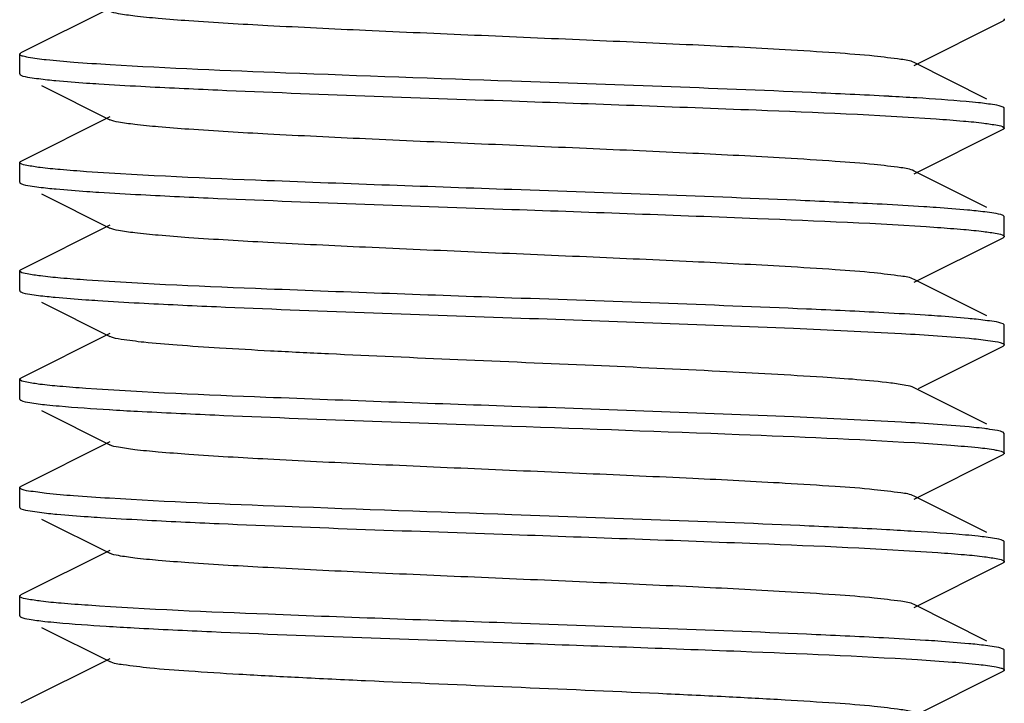
# Model space of a CAD drawing. Units: millimetres. Extents: x 1274 to 7008, y -4616 to 3317.
# Drawn here: x 4258 to 4268, y 637 to 643 of the extents above; entities that cross this region are included whole.
import ezdxf

# ---------------------------------------------------------------- set-up
doc = ezdxf.new("R2010")
doc.units = ezdxf.units.MM
doc.header["$LTSCALE"] = 30.734
doc.layers.get('0').update_dxf_attribs({"linetype": 'CONTINUOUS'})

msp = doc.modelspace()

# ---------------------------------------------------------------- linework, layer by layer
for p, q in [((4258.883, 643.608), (4257.98, 643.156)), ((4267.053, 643.029), (4267.956, 643.481)), ((4257.968, 642.944), (4257.968, 643.144)), ((4267.792, 642.688), (4267.053, 643.058)), ((4257.975, 642.934), (4257.98, 642.931)), ((4258.19, 642.826), (4258.883, 642.479)), ((4258.883, 642.508), (4257.98, 642.056)), ((4267.968, 642.394), (4267.968, 642.594)), ((4267.053, 641.929), (4267.956, 642.381)), ((4267.961, 642.384), (4267.956, 642.381)), ((4257.968, 641.844), (4257.968, 642.044)), ((4267.792, 641.588), (4267.053, 641.958)), ((4257.976, 641.834), (4257.98, 641.831)), ((4258.19, 641.726), (4258.883, 641.379)), ((4258.883, 641.408), (4257.98, 640.956)), ((4267.968, 641.294), (4267.968, 641.494)), ((4267.053, 640.829), (4267.956, 641.281)), ((4257.968, 640.744), (4257.968, 640.944)), ((4267.792, 640.488), (4267.053, 640.858)), ((4258.19, 640.626), (4258.883, 640.279)), ((4267.961, 640.403), (4267.956, 640.406)), ((4258.883, 640.308), (4257.98, 639.856)), ((4267.968, 640.194), (4267.968, 640.394)), ((4267.095, 639.749), (4267.956, 640.181)), ((4267.968, 640.194), (4267.968, 640.192)), ((4257.968, 639.644), (4257.968, 639.844)), ((4267.792, 639.388), (4267.053, 639.758)), ((4258.19, 639.526), (4258.883, 639.179)), ((4267.968, 639.294), (4267.956, 639.306)), ((4258.883, 639.208), (4257.98, 638.756)), ((4267.968, 639.094), (4267.968, 639.294)), ((4267.053, 638.629), (4267.956, 639.081)), ((4257.968, 638.544), (4257.968, 638.744)), ((4267.792, 638.288), (4267.053, 638.658)), ((4257.976, 638.534), (4257.98, 638.531)), ((4258.19, 638.426), (4258.883, 638.079)), ((4258.883, 638.108), (4257.98, 637.656)), ((4267.968, 637.994), (4267.968, 638.194)), ((4267.053, 637.529), (4267.956, 637.981)), ((4267.961, 637.984), (4267.956, 637.981)), ((4257.968, 637.444), (4257.968, 637.644)), ((4267.792, 637.188), (4267.053, 637.558)), ((4258.19, 637.326), (4258.883, 636.979)), ((4258.883, 637.008), (4257.98, 636.556)), ((4267.968, 636.894), (4267.968, 637.094)), ((4267.053, 636.429), (4267.956, 636.881)), ((4267.961, 636.884), (4267.956, 636.881))]:
    msp.add_line(p, q)
for centre, radius, start, end in [((4264.7, 603.946), 38.826, 86.4877, 86.9069), ((4261.315, 679.652), 40.19, 266.5244, 266.9323), ((4264.624, 598.234), 40.14, 86.5212, 86.9339), ((4261.195, 675.393), 38.127, 266.4661, 266.8963)]:
    msp.add_arc(centre, radius, start, end)
for points, knots in [([(4267.053, 643.058), (4267.012, 643.079), (4266.873, 643.097), (4266.607, 643.131), (4266.213, 643.159), (4265.599, 643.198), (4264.757, 643.24), (4263.706, 643.287), (4262.598, 643.334), (4261.518, 643.381), (4260.551, 643.428), (4259.849, 643.468), (4259.399, 643.503), (4259.16, 643.525), (4258.997, 643.549), (4258.91, 643.565), (4258.883, 643.579)], [0, 0, 0, 0, 0.016897, 0.050158, 0.098779, 0.161142, 0.275702, 0.407509, 0.54643, 0.681781, 0.803151, 0.901208, 0.939051, 0.968455, 0.988861, 1, 1, 1, 1]), ([(4267.963, 643.501), (4267.965, 643.5), (4267.967, 643.498), (4267.968, 643.495), (4267.968, 643.494)], [0, 0, 0, 0, 0.564665, 1, 1, 1, 1]), ([(4267.962, 643.485), (4267.961, 643.484), (4267.959, 643.483), (4267.957, 643.482), (4267.956, 643.481)], [0, 0, 0, 0, 0.469929, 1, 1, 1, 1]), ([(4267.968, 643.494), (4267.968, 643.492), (4267.966, 643.488), (4267.963, 643.486), (4267.962, 643.485)], [0, 0, 0, 0, 0.419548, 1, 1, 1, 1]), ([(4257.968, 643.144), (4257.968, 643.145), (4257.97, 643.149), (4257.973, 643.151), (4257.974, 643.152)], [0, 0, 0, 0, 0.421598, 1, 1, 1, 1]), ([(4257.973, 643.136), (4257.972, 643.137), (4257.969, 643.139), (4257.968, 643.142), (4257.968, 643.144)], [0, 0, 0, 0, 0.569134, 1, 1, 1, 1]), ([(4258.886, 643.036), (4258.763, 643.043), (4258.546, 643.057), (4258.27, 643.081), (4258.097, 643.101), (4258.01, 643.12), (4257.981, 643.129), (4257.973, 643.136)], [0, 0, 0, 0, 0.401814, 0.70561, 0.905788, 0.966016, 1, 1, 1, 1]), ([(4257.974, 643.152), (4257.975, 643.153), (4257.977, 643.154), (4257.979, 643.155), (4257.98, 643.156)], [0, 0, 0, 0, 0.468269, 1, 1, 1, 1]), ([(4262.968, 642.869), (4262.202, 642.895), (4260.841, 642.944), (4259.48, 643), (4258.886, 643.036)], [0, 0, 0, 0, 0.562981, 1, 1, 1, 1]), ([(4257.968, 642.944), (4257.968, 642.942), (4257.97, 642.938), (4257.973, 642.936), (4257.975, 642.934)], [0, 0, 0, 0, 0.416151, 1, 1, 1, 1]), ([(4257.98, 642.931), (4258.008, 642.917), (4258.101, 642.903), (4258.191, 642.891), (4258.251, 642.884)], [0, 0, 0, 0, 0.342936, 1, 1, 1, 1]), ([(4258.251, 642.884), (4258.279, 642.881), (4258.411, 642.868), (4258.544, 642.858), (4258.648, 642.851)], [0, 0, 0, 0, 0.211374, 1, 1, 1, 1]), ([(4258.648, 642.851), (4258.69, 642.848), (4258.872, 642.836), (4259.055, 642.826), (4259.197, 642.818)], [0, 0, 0, 0, 0.225172, 1, 1, 1, 1]), ([(4259.197, 642.818), (4259.458, 642.804), (4260.714, 642.746), (4261.972, 642.703), (4262.968, 642.669)], [0, 0, 0, 0, 0.207399, 1, 1, 1, 1]), ([(4266.795, 642.716), (4266.533, 642.73), (4265.258, 642.79), (4263.982, 642.833), (4262.968, 642.869)], [0, 0, 0, 0, 0.205496, 1, 1, 1, 1]), ([(4262.968, 642.669), (4263.795, 642.64), (4265.231, 642.588), (4266.667, 642.529), (4267.276, 642.487)], [0, 0, 0, 0, 0.575769, 1, 1, 1, 1]), ([(4267.705, 642.651), (4267.664, 642.655), (4267.456, 642.675), (4267.247, 642.689), (4267.079, 642.7)], [0, 0, 0, 0, 0.197382, 1, 1, 1, 1]), ([(4267.956, 642.606), (4267.93, 642.619), (4267.844, 642.633), (4267.76, 642.645), (4267.705, 642.651)], [0, 0, 0, 0, 0.345676, 1, 1, 1, 1]), ([(4267.963, 642.601), (4267.962, 642.602), (4267.96, 642.604), (4267.957, 642.605), (4267.956, 642.606)], [0, 0, 0, 0, 0.456999, 1, 1, 1, 1]), ([(4267.968, 642.594), (4267.968, 642.595), (4267.967, 642.598), (4267.965, 642.6), (4267.963, 642.601)], [0, 0, 0, 0, 0.435335, 1, 1, 1, 1]), ([(4267.053, 641.958), (4267.012, 641.979), (4266.873, 641.997), (4266.607, 642.031), (4266.213, 642.059), (4265.599, 642.098), (4264.757, 642.14), (4263.706, 642.187), (4262.598, 642.234), (4261.518, 642.281), (4260.551, 642.328), (4259.849, 642.368), (4259.399, 642.403), (4259.16, 642.425), (4258.997, 642.449), (4258.91, 642.465), (4258.883, 642.479)], [0, 0, 0, 0, 0.016894, 0.050162, 0.098774, 0.161147, 0.275704, 0.407509, 0.546432, 0.681786, 0.803155, 0.901207, 0.939058, 0.968451, 0.988869, 1, 1, 1, 1]), ([(4267.276, 642.487), (4267.368, 642.48), (4267.529, 642.468), (4267.739, 642.449), (4267.873, 642.427), (4267.945, 642.415), (4267.963, 642.401)], [0, 0, 0, 0, 0.399542, 0.701506, 0.902221, 1, 1, 1, 1]), ([(4267.963, 642.401), (4267.964, 642.4), (4267.967, 642.398), (4267.968, 642.395), (4267.968, 642.393)], [0, 0, 0, 0, 0.569799, 1, 1, 1, 1]), ([(4267.968, 642.393), (4267.968, 642.392), (4267.966, 642.388), (4267.963, 642.385), (4267.961, 642.384)], [0, 0, 0, 0, 0.41253, 1, 1, 1, 1]), ([(4257.968, 642.044), (4257.968, 642.045), (4257.969, 642.048), (4257.971, 642.05), (4257.973, 642.051)], [0, 0, 0, 0, 0.436766, 1, 1, 1, 1]), ([(4257.975, 642.034), (4257.973, 642.036), (4257.97, 642.038), (4257.968, 642.042), (4257.968, 642.044)], [0, 0, 0, 0, 0.583849, 1, 1, 1, 1]), ([(4257.973, 642.051), (4257.974, 642.052), (4257.976, 642.054), (4257.979, 642.055), (4257.98, 642.056)], [0, 0, 0, 0, 0.455831, 1, 1, 1, 1]), ([(4258.648, 641.951), (4258.559, 641.957), (4258.402, 641.97), (4258.198, 641.988), (4258.065, 642.01), (4257.994, 642.022), (4257.975, 642.034)], [0, 0, 0, 0, 0.395527, 0.696035, 0.898084, 1, 1, 1, 1]), ([(4262.968, 641.769), (4262.138, 641.798), (4260.698, 641.849), (4259.257, 641.909), (4258.648, 641.951)], [0, 0, 0, 0, 0.57654, 1, 1, 1, 1]), ([(4257.968, 641.843), (4257.968, 641.842), (4257.97, 641.838), (4257.974, 641.835), (4257.976, 641.834)], [0, 0, 0, 0, 0.411254, 1, 1, 1, 1]), ([(4257.98, 641.831), (4258.009, 641.817), (4258.103, 641.803), (4258.194, 641.79), (4258.254, 641.784)], [0, 0, 0, 0, 0.342429, 1, 1, 1, 1]), ([(4258.254, 641.784), (4258.282, 641.781), (4258.414, 641.768), (4258.546, 641.758), (4258.65, 641.751)], [0, 0, 0, 0, 0.211849, 1, 1, 1, 1]), ([(4258.65, 641.751), (4258.691, 641.748), (4258.874, 641.736), (4259.057, 641.726), (4259.199, 641.718)], [0, 0, 0, 0, 0.225185, 1, 1, 1, 1]), ([(4259.199, 641.718), (4259.46, 641.704), (4260.716, 641.646), (4261.972, 641.603), (4262.968, 641.569)], [0, 0, 0, 0, 0.207457, 1, 1, 1, 1]), ([(4266.726, 641.62), (4266.466, 641.633), (4265.213, 641.691), (4263.961, 641.734), (4262.968, 641.769)], [0, 0, 0, 0, 0.207814, 1, 1, 1, 1]), ([(4267.276, 641.587), (4267.234, 641.59), (4267.051, 641.602), (4266.868, 641.612), (4266.726, 641.62)], [0, 0, 0, 0, 0.225503, 1, 1, 1, 1]), ([(4262.968, 641.569), (4263.799, 641.539), (4265.239, 641.488), (4266.68, 641.428), (4267.289, 641.386)], [0, 0, 0, 0, 0.576604, 1, 1, 1, 1]), ([(4267.681, 641.553), (4267.652, 641.556), (4267.518, 641.569), (4267.382, 641.579), (4267.276, 641.587)], [0, 0, 0, 0, 0.211325, 1, 1, 1, 1]), ([(4267.956, 641.506), (4267.927, 641.52), (4267.833, 641.534), (4267.742, 641.547), (4267.681, 641.553)], [0, 0, 0, 0, 0.342353, 1, 1, 1, 1]), ([(4267.963, 641.501), (4267.962, 641.502), (4267.96, 641.504), (4267.957, 641.505), (4267.956, 641.506)], [0, 0, 0, 0, 0.46112, 1, 1, 1, 1]), ([(4267.968, 641.493), (4267.968, 641.495), (4267.967, 641.498), (4267.964, 641.5), (4267.963, 641.501)], [0, 0, 0, 0, 0.430201, 1, 1, 1, 1]), ([(4267.053, 640.858), (4267.012, 640.879), (4266.873, 640.897), (4266.607, 640.931), (4266.213, 640.959), (4265.599, 640.998), (4264.757, 641.04), (4263.706, 641.087), (4262.598, 641.134), (4261.518, 641.181), (4260.551, 641.228), (4259.849, 641.268), (4259.399, 641.303), (4259.16, 641.325), (4258.997, 641.349), (4258.91, 641.365), (4258.883, 641.379)], [0, 0, 0, 0, 0.0169, 0.050165, 0.098776, 0.161153, 0.275705, 0.40751, 0.546434, 0.681789, 0.803152, 0.901201, 0.939062, 0.968447, 0.988867, 1, 1, 1, 1]), ([(4267.289, 641.386), (4267.378, 641.38), (4267.534, 641.367), (4267.737, 641.349), (4267.871, 641.328), (4267.941, 641.316), (4267.961, 641.303)], [0, 0, 0, 0, 0.394202, 0.694256, 0.896757, 1, 1, 1, 1]), ([(4267.961, 641.303), (4267.963, 641.302), (4267.966, 641.299), (4267.968, 641.295), (4267.968, 641.294)], [0, 0, 0, 0, 0.588724, 1, 1, 1, 1]), ([(4267.964, 641.287), (4267.963, 641.286), (4267.96, 641.284), (4267.958, 641.282), (4267.956, 641.281)], [0, 0, 0, 0, 0.450793, 1, 1, 1, 1]), ([(4267.968, 641.294), (4267.968, 641.292), (4267.967, 641.29), (4267.965, 641.288), (4267.964, 641.287)], [0, 0, 0, 0, 0.442988, 1, 1, 1, 1]), ([(4257.968, 640.943), (4257.968, 640.945), (4257.969, 640.948), (4257.971, 640.95), (4257.973, 640.951)], [0, 0, 0, 0, 0.435995, 1, 1, 1, 1]), ([(4257.976, 640.934), (4257.974, 640.935), (4257.97, 640.938), (4257.968, 640.942), (4257.968, 640.943)], [0, 0, 0, 0, 0.588746, 1, 1, 1, 1]), ([(4257.973, 640.951), (4257.974, 640.952), (4257.976, 640.954), (4257.979, 640.955), (4257.98, 640.956)], [0, 0, 0, 0, 0.456293, 1, 1, 1, 1]), ([(4258.65, 640.851), (4258.56, 640.857), (4258.404, 640.869), (4258.2, 640.888), (4258.066, 640.909), (4257.995, 640.921), (4257.976, 640.934)], [0, 0, 0, 0, 0.394064, 0.69408, 0.896627, 1, 1, 1, 1]), ([(4262.968, 640.669), (4262.138, 640.698), (4260.698, 640.749), (4259.258, 640.809), (4258.65, 640.851)], [0, 0, 0, 0, 0.576465, 1, 1, 1, 1]), ([(4257.968, 640.744), (4257.968, 640.742), (4257.97, 640.738), (4257.973, 640.736), (4257.975, 640.734)], [0, 0, 0, 0, 0.416465, 1, 1, 1, 1]), ([(4257.975, 640.734), (4257.976, 640.734), (4257.978, 640.733), (4257.979, 640.732), (4257.98, 640.731)], [0, 0, 0, 0, 0.472347, 1, 1, 1, 1]), ([(4257.98, 640.731), (4258.008, 640.717), (4258.099, 640.704), (4258.188, 640.691), (4258.247, 640.685)], [0, 0, 0, 0, 0.343468, 1, 1, 1, 1]), ([(4258.247, 640.685), (4258.274, 640.682), (4258.405, 640.669), (4258.536, 640.659), (4258.639, 640.652)], [0, 0, 0, 0, 0.211336, 1, 1, 1, 1]), ([(4258.639, 640.652), (4258.68, 640.649), (4258.861, 640.637), (4259.042, 640.626), (4259.183, 640.619)], [0, 0, 0, 0, 0.225034, 1, 1, 1, 1]), ([(4259.183, 640.619), (4259.444, 640.605), (4260.705, 640.546), (4261.967, 640.504), (4262.968, 640.469)], [0, 0, 0, 0, 0.20694, 1, 1, 1, 1]), ([(4266.743, 640.519), (4266.482, 640.533), (4265.224, 640.591), (4263.966, 640.634), (4262.968, 640.669)], [0, 0, 0, 0, 0.207277, 1, 1, 1, 1]), ([(4267.289, 640.486), (4267.248, 640.489), (4267.066, 640.501), (4266.884, 640.511), (4266.743, 640.519)], [0, 0, 0, 0, 0.225221, 1, 1, 1, 1]), ([(4262.968, 640.469), (4263.921, 640.435), (4265.24, 640.391), (4266.803, 640.318), (4267.414, 640.28), (4267.658, 640.256)], [0, 0, 0, 0, 0.609099, 0.843164, 1, 1, 1, 1]), ([(4267.684, 640.453), (4267.656, 640.456), (4267.525, 640.469), (4267.393, 640.479), (4267.289, 640.486)], [0, 0, 0, 0, 0.211629, 1, 1, 1, 1]), ([(4267.956, 640.406), (4267.928, 640.42), (4267.835, 640.434), (4267.744, 640.446), (4267.684, 640.453)], [0, 0, 0, 0, 0.342781, 1, 1, 1, 1]), ([(4267.968, 640.394), (4267.968, 640.395), (4267.966, 640.399), (4267.963, 640.402), (4267.961, 640.403)], [0, 0, 0, 0, 0.411276, 1, 1, 1, 1]), ([(4266.814, 639.806), (4266.586, 639.834), (4266.007, 639.874), (4265.001, 639.93), (4263.765, 639.985), (4262.44, 640.041), (4261.346, 640.089), (4260.539, 640.129), (4260.027, 640.158), (4259.598, 640.187), (4259.264, 640.213), (4259.038, 640.243), (4258.919, 640.261), (4258.883, 640.279)], [0, 0, 0, 0, 0.086911, 0.218614, 0.380321, 0.553797, 0.71947, 0.793444, 0.858657, 0.913251, 0.955705, 0.984842, 1, 1, 1, 1]), ([(4267.658, 640.256), (4267.723, 640.249), (4267.82, 640.236), (4267.92, 640.221), (4267.952, 640.208)], [0, 0, 0, 0, 0.650083, 1, 1, 1, 1]), ([(4267.968, 640.192), (4267.967, 640.19), (4267.963, 640.185), (4267.959, 640.183), (4267.956, 640.181)], [0, 0, 0, 0, 0.400157, 1, 1, 1, 1]), ([(4257.968, 639.844), (4257.968, 639.845), (4257.969, 639.848), (4257.971, 639.85), (4257.973, 639.851)], [0, 0, 0, 0, 0.438077, 1, 1, 1, 1]), ([(4257.975, 639.834), (4257.973, 639.836), (4257.97, 639.838), (4257.968, 639.842), (4257.968, 639.844)], [0, 0, 0, 0, 0.583535, 1, 1, 1, 1]), ([(4257.973, 639.851), (4257.974, 639.852), (4257.976, 639.854), (4257.979, 639.855), (4257.98, 639.856)], [0, 0, 0, 0, 0.454825, 1, 1, 1, 1]), ([(4258.639, 639.752), (4258.551, 639.758), (4258.396, 639.77), (4258.195, 639.788), (4258.063, 639.81), (4257.994, 639.822), (4257.975, 639.834)], [0, 0, 0, 0, 0.395482, 0.695935, 0.897978, 1, 1, 1, 1]), ([(4267.053, 639.758), (4267.027, 639.771), (4266.946, 639.787), (4266.866, 639.799), (4266.814, 639.806)], [0, 0, 0, 0, 0.356785, 1, 1, 1, 1]), ([(4262.968, 639.569), (4262.135, 639.598), (4260.692, 639.65), (4259.248, 639.709), (4258.639, 639.752)], [0, 0, 0, 0, 0.57715, 1, 1, 1, 1]), ([(4257.968, 639.644), (4257.968, 639.642), (4257.97, 639.638), (4257.973, 639.636), (4257.974, 639.635)], [0, 0, 0, 0, 0.420473, 1, 1, 1, 1]), ([(4257.974, 639.635), (4257.975, 639.634), (4257.977, 639.633), (4257.979, 639.632), (4257.98, 639.631)], [0, 0, 0, 0, 0.469173, 1, 1, 1, 1]), ([(4257.98, 639.631), (4258.008, 639.618), (4258.098, 639.604), (4258.185, 639.591), (4258.243, 639.585)], [0, 0, 0, 0, 0.344049, 1, 1, 1, 1]), ([(4258.243, 639.585), (4258.285, 639.581), (4258.496, 639.561), (4258.708, 639.547), (4258.879, 639.536)], [0, 0, 0, 0, 0.198242, 1, 1, 1, 1]), ([(4259.164, 639.52), (4259.426, 639.506), (4260.693, 639.447), (4261.962, 639.404), (4262.968, 639.369)], [0, 0, 0, 0, 0.206279, 1, 1, 1, 1]), ([(4267.658, 639.356), (4267.414, 639.38), (4266.803, 639.418), (4265.24, 639.491), (4263.921, 639.535), (4262.968, 639.569)], [0, 0, 0, 0, 0.156836, 0.390901, 1, 1, 1, 1]), ([(4262.968, 639.369), (4263.737, 639.342), (4265.101, 639.293), (4266.465, 639.237), (4267.06, 639.201)], [0, 0, 0, 0, 0.563439, 1, 1, 1, 1]), ([(4267.797, 639.34), (4267.786, 639.341), (4267.74, 639.347), (4267.694, 639.352), (4267.658, 639.356)], [0, 0, 0, 0, 0.223608, 1, 1, 1, 1]), ([(4267.956, 639.306), (4267.938, 639.315), (4267.884, 639.326), (4267.831, 639.335), (4267.797, 639.34)], [0, 0, 0, 0, 0.363699, 1, 1, 1, 1]), ([(4267.053, 638.658), (4267.012, 638.679), (4266.873, 638.697), (4266.607, 638.731), (4266.213, 638.759), (4265.599, 638.798), (4264.757, 638.84), (4263.706, 638.887), (4262.598, 638.934), (4261.518, 638.981), (4260.551, 639.028), (4259.849, 639.068), (4259.399, 639.103), (4259.16, 639.125), (4258.997, 639.149), (4258.91, 639.165), (4258.883, 639.179)], [0, 0, 0, 0, 0.016921, 0.050165, 0.098792, 0.161156, 0.275704, 0.407511, 0.546435, 0.681781, 0.803139, 0.901189, 0.939051, 0.968443, 0.988846, 1, 1, 1, 1]), ([(4267.06, 639.201), (4267.182, 639.193), (4267.397, 639.179), (4267.671, 639.155), (4267.842, 639.136), (4267.928, 639.116), (4267.956, 639.107), (4267.964, 639.101)], [0, 0, 0, 0, 0.403036, 0.707212, 0.906947, 0.966662, 1, 1, 1, 1]), ([(4267.964, 639.101), (4267.965, 639.1), (4267.967, 639.098), (4267.968, 639.095), (4267.968, 639.094)], [0, 0, 0, 0, 0.563708, 1, 1, 1, 1]), ([(4267.961, 639.084), (4267.961, 639.084), (4267.959, 639.083), (4267.957, 639.082), (4267.956, 639.081)], [0, 0, 0, 0, 0.472357, 1, 1, 1, 1]), ([(4267.968, 639.094), (4267.968, 639.092), (4267.966, 639.088), (4267.963, 639.086), (4267.961, 639.084)], [0, 0, 0, 0, 0.416591, 1, 1, 1, 1]), ([(4257.968, 638.744), (4257.968, 638.745), (4257.969, 638.748), (4257.972, 638.75), (4257.973, 638.751)], [0, 0, 0, 0, 0.434367, 1, 1, 1, 1]), ([(4257.974, 638.735), (4257.973, 638.736), (4257.97, 638.738), (4257.968, 638.742), (4257.968, 638.744)], [0, 0, 0, 0, 0.579527, 1, 1, 1, 1]), ([(4257.973, 638.751), (4257.974, 638.752), (4257.976, 638.754), (4257.979, 638.755), (4257.98, 638.756)], [0, 0, 0, 0, 0.457796, 1, 1, 1, 1]), ([(4258.879, 638.636), (4258.758, 638.644), (4258.545, 638.658), (4258.27, 638.679), (4258.093, 638.706), (4257.998, 638.718), (4257.974, 638.735)], [0, 0, 0, 0, 0.399401, 0.702376, 0.903491, 1, 1, 1, 1]), ([(4262.968, 638.469), (4262.2, 638.495), (4260.837, 638.544), (4259.473, 638.6), (4258.879, 638.636)], [0, 0, 0, 0, 0.563337, 1, 1, 1, 1]), ([(4257.968, 638.543), (4257.968, 638.542), (4257.97, 638.538), (4257.974, 638.535), (4257.976, 638.534)], [0, 0, 0, 0, 0.41249, 1, 1, 1, 1]), ([(4257.98, 638.531), (4258.01, 638.517), (4258.106, 638.503), (4258.2, 638.49), (4258.262, 638.483)], [0, 0, 0, 0, 0.341491, 1, 1, 1, 1]), ([(4258.262, 638.483), (4258.29, 638.48), (4258.424, 638.467), (4258.558, 638.457), (4258.663, 638.45)], [0, 0, 0, 0, 0.212137, 1, 1, 1, 1]), ([(4258.663, 638.45), (4258.705, 638.447), (4258.888, 638.435), (4259.071, 638.425), (4259.213, 638.417)], [0, 0, 0, 0, 0.225589, 1, 1, 1, 1]), ([(4259.213, 638.417), (4259.473, 638.403), (4260.725, 638.346), (4261.977, 638.303), (4262.968, 638.269)], [0, 0, 0, 0, 0.207912, 1, 1, 1, 1]), ([(4266.771, 638.317), (4266.51, 638.331), (4265.242, 638.391), (4263.974, 638.433), (4262.968, 638.469)], [0, 0, 0, 0, 0.206312, 1, 1, 1, 1]), ([(4262.968, 638.269), (4263.8, 638.239), (4265.241, 638.188), (4266.683, 638.128), (4267.292, 638.086)], [0, 0, 0, 0, 0.576796, 1, 1, 1, 1]), ([(4267.701, 638.251), (4267.659, 638.256), (4267.446, 638.276), (4267.231, 638.29), (4267.06, 638.301)], [0, 0, 0, 0, 0.197171, 1, 1, 1, 1]), ([(4267.956, 638.206), (4267.929, 638.219), (4267.842, 638.233), (4267.757, 638.245), (4267.701, 638.251)], [0, 0, 0, 0, 0.345095, 1, 1, 1, 1]), ([(4267.964, 638.201), (4267.963, 638.202), (4267.96, 638.204), (4267.957, 638.205), (4267.956, 638.206)], [0, 0, 0, 0, 0.456222, 1, 1, 1, 1]), ([(4267.968, 638.194), (4267.968, 638.195), (4267.967, 638.198), (4267.965, 638.2), (4267.964, 638.201)], [0, 0, 0, 0, 0.436292, 1, 1, 1, 1]), ([(4267.053, 637.558), (4267.012, 637.579), (4266.873, 637.597), (4266.607, 637.631), (4266.213, 637.659), (4265.599, 637.698), (4264.757, 637.74), (4263.706, 637.787), (4262.598, 637.834), (4261.518, 637.881), (4260.551, 637.928), (4259.849, 637.968), (4259.399, 638.003), (4259.16, 638.025), (4258.997, 638.049), (4258.91, 638.065), (4258.883, 638.079)], [0, 0, 0, 0, 0.016921, 0.05016, 0.098794, 0.16115, 0.275701, 0.40751, 0.546432, 0.681777, 0.803136, 0.90119, 0.939043, 0.968446, 0.988841, 1, 1, 1, 1]), ([(4267.292, 638.086), (4267.382, 638.079), (4267.541, 638.067), (4267.746, 638.049), (4267.876, 638.026), (4267.947, 638.015), (4267.964, 638.001)], [0, 0, 0, 0, 0.400944, 0.703296, 0.903483, 1, 1, 1, 1]), ([(4267.968, 637.993), (4267.968, 637.992), (4267.966, 637.988), (4267.963, 637.985), (4267.961, 637.984)], [0, 0, 0, 0, 0.411227, 1, 1, 1, 1]), ([(4267.964, 638.001), (4267.965, 638), (4267.967, 637.998), (4267.968, 637.995), (4267.968, 637.993)], [0, 0, 0, 0, 0.563843, 1, 1, 1, 1]), ([(4257.968, 637.643), (4257.968, 637.645), (4257.969, 637.648), (4257.972, 637.65), (4257.973, 637.651)], [0, 0, 0, 0, 0.430336, 1, 1, 1, 1]), ([(4257.976, 637.634), (4257.974, 637.635), (4257.97, 637.638), (4257.968, 637.642), (4257.968, 637.643)], [0, 0, 0, 0, 0.58751, 1, 1, 1, 1]), ([(4257.973, 637.651), (4257.974, 637.652), (4257.977, 637.654), (4257.979, 637.655), (4257.98, 637.656)], [0, 0, 0, 0, 0.461005, 1, 1, 1, 1]), ([(4258.663, 637.55), (4258.572, 637.556), (4258.412, 637.569), (4258.204, 637.587), (4258.068, 637.609), (4257.995, 637.621), (4257.976, 637.634)], [0, 0, 0, 0, 0.394652, 0.694951, 0.89734, 1, 1, 1, 1]), ([(4262.968, 637.369), (4262.142, 637.397), (4260.707, 637.449), (4259.272, 637.508), (4258.663, 637.55)], [0, 0, 0, 0, 0.575569, 1, 1, 1, 1]), ([(4257.968, 637.444), (4257.968, 637.442), (4257.969, 637.44), (4257.971, 637.438), (4257.972, 637.437)], [0, 0, 0, 0, 0.442339, 1, 1, 1, 1]), ([(4257.972, 637.437), (4257.973, 637.436), (4257.976, 637.434), (4257.979, 637.432), (4257.98, 637.431)], [0, 0, 0, 0, 0.451329, 1, 1, 1, 1]), ([(4257.98, 637.431), (4258.006, 637.418), (4258.089, 637.405), (4258.17, 637.393), (4258.223, 637.387)], [0, 0, 0, 0, 0.346808, 1, 1, 1, 1]), ([(4258.223, 637.387), (4258.264, 637.383), (4258.471, 637.362), (4258.679, 637.349), (4258.845, 637.338)], [0, 0, 0, 0, 0.19666, 1, 1, 1, 1]), ([(4259.131, 637.322), (4259.393, 637.307), (4260.672, 637.247), (4261.951, 637.204), (4262.968, 637.169)], [0, 0, 0, 0, 0.205186, 1, 1, 1, 1]), ([(4266.742, 637.219), (4266.481, 637.233), (4265.224, 637.291), (4263.965, 637.334), (4262.968, 637.369)], [0, 0, 0, 0, 0.207317, 1, 1, 1, 1]), ([(4267.292, 637.186), (4267.251, 637.189), (4267.067, 637.201), (4266.884, 637.211), (4266.742, 637.219)], [0, 0, 0, 0, 0.225004, 1, 1, 1, 1]), ([(4262.968, 637.169), (4263.743, 637.141), (4265.116, 637.093), (4266.488, 637.036), (4267.085, 636.999)], [0, 0, 0, 0, 0.564673, 1, 1, 1, 1]), ([(4267.691, 637.152), (4267.663, 637.155), (4267.53, 637.168), (4267.397, 637.178), (4267.292, 637.186)], [0, 0, 0, 0, 0.210715, 1, 1, 1, 1]), ([(4267.956, 637.106), (4267.928, 637.12), (4267.838, 637.133), (4267.75, 637.146), (4267.691, 637.152)], [0, 0, 0, 0, 0.343723, 1, 1, 1, 1]), ([(4267.964, 637.101), (4267.963, 637.102), (4267.96, 637.104), (4267.957, 637.105), (4267.956, 637.106)], [0, 0, 0, 0, 0.456159, 1, 1, 1, 1]), ([(4267.968, 637.093), (4267.968, 637.095), (4267.967, 637.098), (4267.965, 637.1), (4267.964, 637.101)], [0, 0, 0, 0, 0.436157, 1, 1, 1, 1]), ([(4267.053, 636.458), (4267.012, 636.479), (4266.873, 636.497), (4266.607, 636.531), (4266.213, 636.559), (4265.71, 636.591), (4265.111, 636.623), (4264.187, 636.667), (4262.968, 636.719), (4261.749, 636.77), (4260.825, 636.814), (4260.227, 636.846), (4259.723, 636.878), (4259.329, 636.906), (4259.064, 636.94), (4258.924, 636.958), (4258.883, 636.979)], [0, 0, 0, 0, 0.016913, 0.050157, 0.098791, 0.161145, 0.235139, 0.318204, 0.499997, 0.681788, 0.764866, 0.838842, 0.901215, 0.949833, 0.983087, 1, 1, 1, 1]), ([(4267.085, 636.999), (4267.204, 636.992), (4267.413, 636.978), (4267.679, 636.954), (4267.846, 636.935), (4267.929, 636.916), (4267.956, 636.907), (4267.964, 636.901)], [0, 0, 0, 0, 0.403446, 0.707635, 0.90717, 0.966759, 1, 1, 1, 1]), ([(4267.968, 636.894), (4267.968, 636.892), (4267.966, 636.888), (4267.963, 636.886), (4267.961, 636.884)], [0, 0, 0, 0, 0.415772, 1, 1, 1, 1]), ([(4267.964, 636.901), (4267.965, 636.9), (4267.967, 636.898), (4267.968, 636.895), (4267.968, 636.894)], [0, 0, 0, 0, 0.561263, 1, 1, 1, 1])]:
    msp.add_open_spline(points, degree=3, knots=knots)
msp.add_open_spline([(4267.952, 640.208), (4267.959, 640.205), (4267.968, 640.201), (4267.968, 640.194)], degree=3)

doc.saveas('drawing.dxf')
